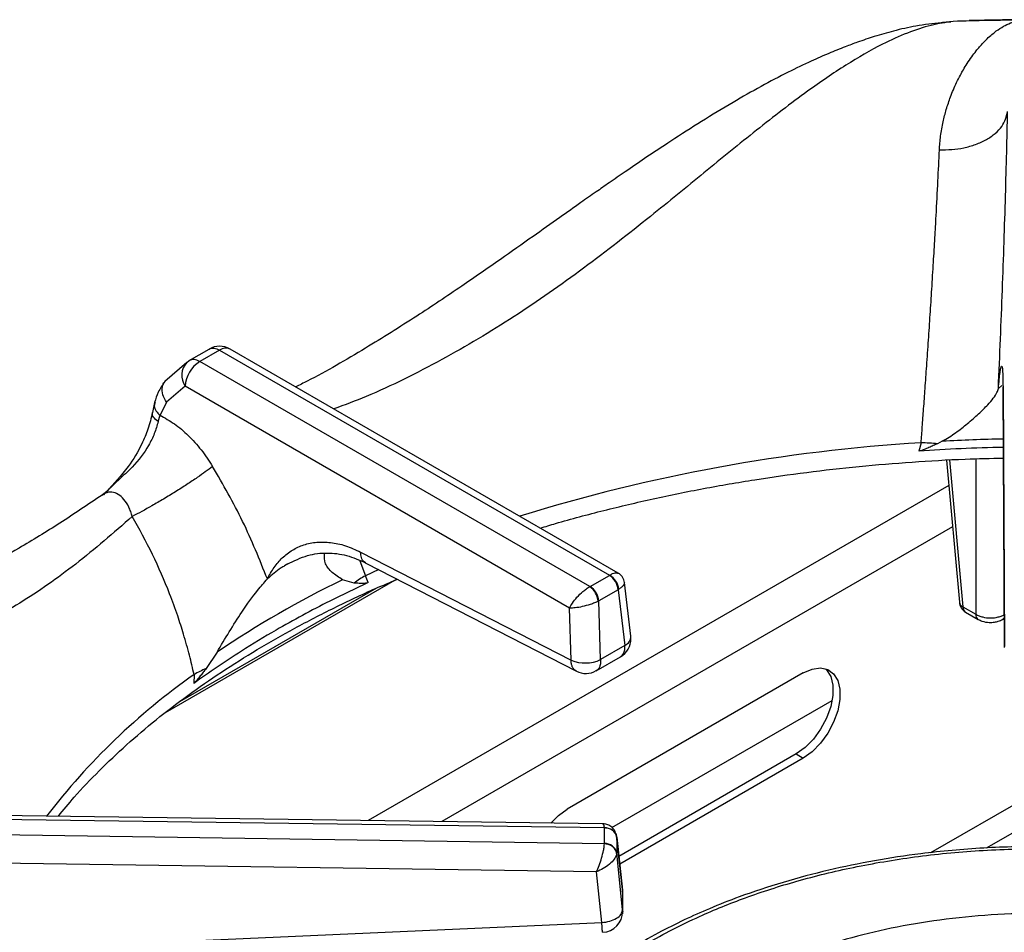
# Model space of a CAD drawing. Units: millimetres. Extents: x 5 to 415, y 5 to 292.
# Drawn here: x 318 to 327, y 264 to 273 of the extents above; entities that cross this region are included whole.
import ezdxf

# ---------------------------------------------------------------- set-up
doc = ezdxf.new("R2010")
doc.units = ezdxf.units.MM

msp = doc.modelspace()

# ---------------------------------------------------------------- linework, layer by layer
at = {"color": 7, "linetype": 'Continuous', "lineweight": 25}
for p, q in [((326.8977, 273.2236), (326.8033, 273.2169)), ((327.0816, 273.2362), (326.923, 273.2294)), ((319.2955, 269.8435), (319.4935, 269.9578)), ((319.5987, 269.9481), (319.4007, 269.8338)), ((319.5987, 269.9481), (323.4926, 267.7002)), ((323.5787, 267.721), (319.7029, 269.9584)), ((319.2709, 269.8252), (319.2955, 269.8435)), ((319.2709, 269.8252), (319.0525, 269.6335)), ((323.2946, 267.5859), (319.4007, 269.8338)), ((319.2536, 269.5877), (319.0685, 269.4279)), ((323.0936, 267.3709), (319.2536, 269.5877)), ((327.4197, 269.5703), (327.433, 266.9791)), ((327.42, 269.5803), (327.4333, 266.989)), ((318.9494, 269.4259), (318.9275, 269.3257)), ((319.0685, 269.4279), (319.0037, 269.2965)), ((318.9853, 269.2342), (319.0037, 269.2965)), ((326.6027, 269.0221), (326.5797, 268.94)), ((326.8139, 269.0373), (326.7671, 269.0135)), ((326.8554, 268.849), (326.9843, 267.4292)), ((318.4505, 268.5193), (318.4261, 268.5001)), ((321.0063, 267.931), (323.1083, 266.8511)), ((320.2815, 267.8136), (320.2473, 267.7934)), ((321.0584, 267.8217), (323.1604, 266.7417)), ((321.0833, 267.6256), (321.0539, 267.6952)), ((323.2975, 267.5875), (323.4899, 267.6986)), ((323.4926, 267.7002), (323.4899, 267.6986)), ((321.3693, 267.6619), (319.0546, 266.3257)), ((320.9418, 267.6205), (320.826, 267.6549)), ((323.2975, 267.5875), (323.2946, 267.5859)), ((323.7044, 267.0915), (323.6407, 267.6271)), ((321.1647, 267.5711), (319.1984, 266.436)), ((323.5779, 267.5546), (323.3855, 267.4435)), ((323.5779, 267.5546), (323.5848, 267.559)), ((323.5779, 267.5546), (323.6443, 266.997)), ((323.3783, 267.4398), (323.3855, 267.4435)), ((323.4022, 266.8572), (323.3855, 267.4435)), ((327.0205, 267.3842), (327.1475, 267.3109)), ((323.1083, 266.8511), (323.0936, 267.3709)), ((327.0463, 267.3322), (327.1733, 267.2589)), ((327.4159, 267.2589), (327.4315, 267.2679)), ((323.6443, 266.997), (323.4022, 266.8572)), ((319.5741, 266.9322), (319.4637, 266.7672)), ((323.3597, 266.7467), (323.6013, 266.8862)), ((319.3434, 266.7077), (319.3402, 266.6194)), ((325.4261, 266.7245), (323.069, 265.3638)), ((323.516, 265.1794), (325.7136, 266.448)), ((325.3554, 265.9148), (323.5848, 264.8926)), ((325.3554, 265.9148), (325.4261, 265.8739)), ((325.4261, 265.8739), (323.5933, 264.8159)), ((323.4227, 265.218), (315.6275, 265.325)), ((315.6283, 265.2868), (323.4406, 265.1795)), ((323.4406, 265.018), (315.6283, 265.1335)), ((323.4406, 265.1795), (323.4407, 265.1772)), ((323.4407, 265.0203), (323.4407, 265.1772)), ((323.6215, 264.563), (323.5621, 265.0967)), ((323.5631, 265.0841), (323.5628, 265.0901)), ((323.5631, 265.0841), (323.5631, 264.9271)), ((323.5631, 265.0841), (323.6219, 264.5551)), ((323.4407, 265.0203), (323.4406, 265.018)), ((323.5628, 264.9216), (323.5631, 264.9271)), ((323.622, 264.3571), (323.5631, 264.9271)), ((323.3621, 264.7378), (315.6247, 264.8522)), ((323.4144, 264.2311), (323.3621, 264.7378)), ((323.622, 264.5548), (323.622, 264.3571)), ((323.6208, 264.3283), (323.6208, 264.3681)), ((318.5665, 264.016), (323.4144, 264.2311))]:
    msp.add_line(p, q, dxfattribs=at)
at = {"color": 8, "linetype": 'Continuous', "lineweight": 25}
for p, q in [((327.4094, 269.5946), (327.3734, 269.5657)), ((327.4252, 269.5434), (327.42, 269.5803)), ((327.1475, 268.8621), (327.1475, 267.3109)), ((326.8874, 268.8508), (327.0205, 267.3842)), ((326.8783, 268.5971), (321.0806, 265.2501)), ((326.9159, 268.1833), (321.8174, 265.24)), ((320.9987, 267.8447), (321.0539, 267.6952)), ((321.1874, 267.7557), (321.0539, 267.6952)), ((327.8084, 265.5685), (326.6977, 264.9273)), ((327.2537, 264.9761), (327.8126, 265.2988)), ((323.622, 264.5548), (323.6215, 264.563))]:
    msp.add_line(p, q, dxfattribs=at)
at = {"color": 7, "linetype": 'Continuous', "lineweight": 25, "flags": 128}
for points in [[(326.923, 273.2294), (326.8169, 273.2195), (326.8033, 273.2169)], [(325.6487, 266.7665), (325.6585, 266.7566), (325.6997, 266.6896), (325.721, 266.6024), (325.721, 266.4998), (325.6997, 266.388), (325.6585, 266.2734), (325.5996, 266.1627), (325.5265, 266.0623), (325.4435, 265.978), (325.3554, 265.9148)], [(325.4261, 266.7245), (325.5142, 266.763), (325.5972, 266.7746), (325.6703, 266.7585), (325.7292, 266.7158), (325.7704, 266.6488), (325.7917, 266.5615), (325.7917, 266.459), (325.7704, 266.3472), (325.7292, 266.2326), (325.6703, 266.1219), (325.5972, 266.0215), (325.5142, 265.9372), (325.4261, 265.8739)], [(322.9054, 265.2251), (322.9809, 265.3006), (323.069, 265.3638)]]:
    msp.add_lwpolyline(points, dxfattribs=at)
at = {"color": 8, "linetype": 'Continuous', "lineweight": 25, "flags": 128}
msp.add_lwpolyline([(327.416, 267.259), (327.4253, 267.2663), (327.4318, 267.2748)], dxfattribs=at)
at = {"color": 7, "linetype": 'Continuous', "lineweight": 25}
for centre, radius, start, end in [((327.8128, 245.8941), 27.3498, 90.4234, 91.86421), ((319.5987, 269.778), 0.2083, 60.00269, 119.87844), ((319.5751, 269.5626), 0.3225, 122.73394, 175.53377), ((327.81, 250.3431), 18.6375, 91.19204, 93.78495), ((326.5457, 266.3467), 2.676, 85.254, 88.77936), ((321.5551, 266.8211), 1.0076, 119.82945, 127.49863), ((323.3847, 267.5353), 0.1942, 5.68744, 57.20058), ((323.399, 267.5385), 0.1869, 6.30138, 59.93614), ((325.2748, 258.5029), 10.176, 115.92431, 124.07031), ((323.1766, 267.4212), 0.2026, 5.25155, 54.36511), ((323.1923, 267.4242), 0.1942, 5.68744, 57.20058), ((327.1088, 267.4405), 0.125, 185.18641, 240.00269), ((323.4976, 267.0669), 0.2083, 0, 6.78963), ((323.4976, 267.0669), 0.2083, 299.95734, 0), ((323.2482, 267.1913), 0.3678, 247.64572, 294.74401), ((319.9259, 265.6813), 1.1802, 113.05713, 119.57806), ((323.2554, 266.9271), 0.2083, 242.86609, 300.10084), ((323.4482, 265.0601), 0.1174, 11.7991, 93.62618), ((323.4482, 264.9031), 0.1174, 11.79842, 93.62685), ((323.4144, 264.54), 0.2083, 0, 6.34908), ((323.4144, 264.3423), 0.2083, 272.55709, 0)]:
    msp.add_arc(centre, radius, start, end, dxfattribs=at)
at = {"color": 8, "linetype": 'Continuous', "lineweight": 25}
for centre, radius, start, end in [((319.6596, 269.8647), 0.1032, 65.19535, 126.11467), ((319.4159, 269.6952), 0.1947, 138.1424, 213.53922), ((327.8105, 250.4239), 18.6401, 91.19229, 93.06501), ((327.6111, 252.2042), 16.848, 93.43135, 107.31855), ((327.0429, 267.4393), 0.0594, 189.75844, 247.90712), ((327.0805, 267.3815), 0.06, 177.47907, 235.28731), ((327.2074, 267.3082), 0.06, 177.47891, 235.32115), ((323.602, 267.0903), 0.1024, 294.39512, 0.69303), ((323.2478, 261.1681), 6.7773, 125.17687, 142.49646)]:
    msp.add_arc(centre, radius, start, end, dxfattribs=at)
at = {"color": 7, "linetype": 'Continuous', "lineweight": 25}
for points, knots in [([(326.8033, 273.2169), (326.72, 273.2077), (326.5662, 273.1906), (326.3405, 273.1389), (326.145, 273.0829), (325.9838, 273.0288), (325.8589, 272.9825), (325.7619, 272.9442), (325.6781, 272.9095), (325.5927, 272.8727), (325.4577, 272.812), (325.2611, 272.7173), (325.0011, 272.5804), (324.7126, 272.4162), (324.4133, 272.2344), (324.119, 272.0457), (323.8651, 271.8767), (323.6592, 271.7365), (323.4975, 271.6248), (323.3494, 271.5215), (323.1859, 271.4067), (322.9764, 271.2587), (322.709, 271.0693), (322.3827, 270.8391), (321.9962, 270.5712), (321.547, 270.2708), (321.0328, 269.9511), (320.6286, 269.7142), (320.3967, 269.5992), (320.3583, 269.5801)], [0, 0, 0, 0, 0.0420327, 0.0775391, 0.1067989, 0.1319109, 0.1498296, 0.1619965, 0.1741112, 0.1868084, 0.2000908, 0.234935, 0.2765323, 0.3194264, 0.3677605, 0.4145631, 0.4549451, 0.4847045, 0.5096551, 0.5299286, 0.5539277, 0.5870897, 0.6294303, 0.6809998, 0.7418908, 0.8121915, 0.8921693, 0.9821129, 1, 1, 1, 1]), ([(326.7849, 271.946), (326.7882, 271.9925), (326.7952, 272.0901), (326.8201, 272.2245), (326.8539, 272.3556), (326.8894, 272.461), (326.925, 272.5497), (326.9578, 272.6226), (326.9914, 272.6892), (327.0266, 272.7521), (327.064, 272.8133), (327.1064, 272.876), (327.1483, 272.9315), (327.1864, 272.9776), (327.2232, 273.0183), (327.2639, 273.0595), (327.3079, 273.0992), (327.3625, 273.1423), (327.4242, 273.1825), (327.4916, 273.215), (327.5416, 273.2313), (327.5772, 273.239), (327.5894, 273.2412), (327.5955, 273.2423)], [0, 0, 0, 0, 0.059011, 0.123903, 0.182764, 0.248075, 0.286417, 0.328244, 0.373575, 0.40778, 0.449362, 0.498344, 0.544848, 0.581179, 0.616544, 0.657089, 0.704892, 0.749083, 0.821024, 0.890466, 0.952365, 0.976043, 1, 1, 1, 1]), ([(327.8126, 273.2472), (327.5763, 273.2462), (327.3325, 273.2452), (327.0891, 273.2376), (327.0816, 273.2374)], [0, 0, 0, 0, 0.969205, 1, 1, 1, 1]), ([(326.7849, 271.946), (326.8676, 271.9492), (326.9947, 271.9541), (327.1495, 271.9998), (327.2571, 272.0485), (327.3454, 272.1101), (327.4334, 272.2011), (327.453, 272.2788), (327.4657, 272.3293)], [0, 0, 0, 0, 0.239836, 0.368605, 0.500001, 0.631399, 0.760168, 1, 1, 1, 1]), ([(327.3734, 269.5657), (327.3806, 269.7304), (327.395, 270.0593), (327.4141, 270.5499), (327.4311, 271.0295), (327.4455, 271.4911), (327.4575, 271.9308), (327.463, 272.1964), (327.4657, 272.329)], [0, 0, 0, 0, 0.167026, 0.333557, 0.499983, 0.666789, 0.833551, 1, 1, 1, 1]), ([(326.6027, 269.0221), (326.6066, 269.0747), (326.6151, 269.1869), (326.6284, 269.3678), (326.643, 269.571), (326.6592, 269.8003), (326.6761, 270.0468), (326.6932, 270.3034), (326.7098, 270.5634), (326.7256, 270.8201), (326.7399, 271.0647), (326.7552, 271.3379), (326.7708, 271.6366), (326.7803, 271.8441), (326.7849, 271.946)], [0, 0, 0, 0, 0.052518, 0.111827, 0.177931, 0.250835, 0.334364, 0.416852, 0.500517, 0.589947, 0.673361, 0.750754, 0.877674, 1, 1, 1, 1]), ([(319.4935, 269.9578), (319.5014, 269.9614), (319.5167, 269.9684), (319.5517, 269.9693), (319.5803, 269.9564), (319.5987, 269.9481)], [0, 0, 0, 0, 0.270891, 0.528205, 1, 1, 1, 1]), ([(319.4007, 269.8338), (319.3811, 269.8428), (319.3416, 269.8609), (319.3109, 269.8493), (319.2955, 269.8435)], [0, 0, 0, 0, 0.497585, 1, 1, 1, 1]), ([(327.3734, 269.5657), (327.3764, 269.5969), (327.3825, 269.6587), (327.3909, 269.7263), (327.3986, 269.7721), (327.4055, 269.792), (327.4113, 269.7848), (327.4158, 269.7471), (327.4189, 269.6825), (327.4196, 269.6142), (327.42, 269.5803)], [0, 0, 0, 0, 0.120441, 0.238758, 0.363113, 0.487326, 0.614413, 0.741333, 0.871648, 1, 1, 1, 1]), ([(319.0525, 269.6335), (319.0283, 269.5999), (318.9854, 269.5403), (318.9603, 269.4606), (318.9494, 269.4259)], [0, 0, 0, 0, 0.564418, 1, 1, 1, 1]), ([(326.8139, 269.0373), (326.8593, 269.0652), (326.9502, 269.121), (327.0688, 269.2165), (327.1787, 269.3114), (327.2874, 269.4198), (327.3577, 269.5079), (327.3697, 269.5522), (327.3734, 269.5657)], [0, 0, 0, 0, 0.153674, 0.307717, 0.473442, 0.638995, 0.889903, 1, 1, 1, 1]), ([(318.9275, 269.3257), (318.9146, 269.2701), (318.8904, 269.1658), (318.8106, 268.9788), (318.6798, 268.7581), (318.5429, 268.6139), (318.4664, 268.5333)], [0, 0, 0, 0, 0.197016, 0.369466, 0.647543, 1, 1, 1, 1]), ([(319.0037, 269.2965), (319.0519, 269.2703), (319.148, 269.218), (319.2874, 269.0982), (319.418, 268.9553), (319.4919, 268.8428), (319.5288, 268.7866)], [0, 0, 0, 0, 0.2506176, 0.4997616, 0.7502133, 1, 1, 1, 1]), ([(318.9853, 269.2342), (318.974, 269.1943), (318.9517, 269.1154), (318.8732, 268.9568), (318.7509, 268.7948), (318.5816, 268.6465), (318.488, 268.5526), (318.439, 268.5035)], [0, 0, 0, 0, 0.148289, 0.293589, 0.580231, 0.780473, 1, 1, 1, 1]), ([(326.7671, 269.0135), (326.7527, 269.0069), (326.7239, 268.9939), (326.6789, 268.9739), (326.6347, 268.9554), (326.6008, 268.9422), (326.5827, 268.9403), (326.5797, 268.94)], [0, 0, 0, 0, 0.236961, 0.473924, 0.734216, 0.955753, 1, 1, 1, 1]), ([(322.8009, 268.17), (322.8516, 268.1857), (323.0588, 268.2496), (323.4346, 268.3483), (323.9271, 268.4654), (324.4299, 268.5676), (324.9409, 268.6558), (325.459, 268.7295), (325.9829, 268.7886), (326.5114, 268.8323), (326.992, 268.8602), (327.2966, 268.8667), (327.4233, 268.8695)], [0, 0, 0, 0, 0.035908, 0.146478, 0.257076, 0.367701, 0.478348, 0.589016, 0.699701, 0.810399, 0.921108, 1, 1, 1, 1]), ([(319.5288, 268.7866), (319.4814, 268.7511), (319.4084, 268.6966), (319.2727, 268.6062), (319.1585, 268.5333), (319.0399, 268.4609), (318.8884, 268.3721), (318.7905, 268.32), (318.7269, 268.2862)], [0, 0, 0, 0, 0.239184, 0.368186, 0.5, 0.631815, 0.760818, 1, 1, 1, 1]), ([(320.0756, 267.6624), (319.9979, 267.8559), (319.8426, 268.2424), (319.6333, 268.6054), (319.5288, 268.7866)], [0, 0, 0, 0, 0.500662, 1, 1, 1, 1]), ([(318.4252, 268.5006), (318.2845, 268.4054), (318.0075, 268.2181), (317.6163, 267.9794), (317.2702, 267.7828), (316.9861, 267.6324), (316.7609, 267.5189), (316.5922, 267.4368), (316.4679, 267.3778), (316.3653, 267.3299), (316.2604, 267.2815), (316.137, 267.2254), (315.9463, 267.1399), (315.6925, 267.0279), (315.3819, 266.8917), (314.95, 266.6996), (314.4078, 266.4464), (313.8973, 266.1747), (313.5449, 265.9657), (313.3127, 265.8201), (313.0637, 265.653), (312.7926, 265.4561), (312.5095, 265.2324), (312.1941, 264.9594), (311.9809, 264.7425), (311.8683, 264.628)], [0, 0, 0, 0, 0.065125, 0.12816, 0.181941, 0.226674, 0.261237, 0.287684, 0.306075, 0.319818, 0.336333, 0.355875, 0.378441, 0.426926, 0.476322, 0.52418, 0.626923, 0.720567, 0.749802, 0.781603, 0.822426, 0.859092, 0.900781, 0.947598, 1, 1, 1, 1]), ([(318.727, 268.2861), (318.5394, 268.1231), (318.1702, 267.8021), (317.606, 267.4099), (317.0355, 267.0947), (316.4395, 266.8364), (315.8891, 266.6385), (315.3883, 266.4648), (314.9541, 266.3104), (314.5008, 266.1363), (314.0807, 265.9559), (313.7024, 265.7731), (313.3708, 265.5959), (312.9777, 265.361), (312.5275, 265.056), (312.2057, 264.7786), (312.0461, 264.6411)], [0, 0, 0, 0, 0.100544, 0.197916, 0.295122, 0.390329, 0.488778, 0.549523, 0.611179, 0.673442, 0.736085, 0.779367, 0.822627, 0.865892, 0.933479, 1, 1, 1, 1]), ([(319.3434, 266.7077), (319.3288, 266.7718), (319.2982, 266.9063), (319.243, 267.1018), (319.1773, 267.3064), (319.0792, 267.5737), (318.9344, 267.9105), (318.7959, 268.1612), (318.7269, 268.2862)], [0, 0, 0, 0, 0.11925, 0.250357, 0.362471, 0.499466, 0.750572, 1, 1, 1, 1]), ([(320.0756, 267.6624), (320.0972, 267.7022), (320.1399, 267.7812), (320.2242, 267.8777), (320.323, 267.9544), (320.4382, 268.0073), (320.5663, 268.034), (320.7066, 268.0307), (320.8543, 268.0005), (320.9559, 267.9541), (321.0063, 267.931)], [0, 0, 0, 0, 0.120277, 0.238573, 0.362859, 0.487057, 0.614039, 0.741298, 0.871748, 1, 1, 1, 1]), ([(320.2736, 267.811), (320.3413, 267.8435), (320.4747, 267.9075), (320.674, 267.9288), (320.8663, 267.9062), (320.9945, 267.8498), (321.0584, 267.8217)], [0, 0, 0, 0, 0.2578668, 0.5081629, 0.7550383, 1, 1, 1, 1]), ([(320.826, 267.6549), (320.7899, 267.6786), (320.7165, 267.7266), (320.643, 267.8153), (320.6446, 267.8827), (320.6454, 267.9177)], [0, 0, 0, 0, 0.318431, 0.646273, 1, 1, 1, 1]), ([(323.6406, 267.6273), (323.6389, 267.6366), (323.6354, 267.6555), (323.622, 267.6815), (323.6034, 267.7045), (323.5871, 267.7154), (323.579, 267.7208)], [0, 0, 0, 0, 0.242813, 0.494863, 0.749633, 1, 1, 1, 1]), ([(317.9892, 265.2926), (318.041, 265.3561), (318.1668, 265.5104), (318.3941, 265.7486), (318.6662, 266.0073), (318.9612, 266.2581), (319.2774, 266.5007), (319.6144, 266.7345), (319.9713, 266.9587), (320.3471, 267.1731), (320.742, 267.3763), (321.0843, 267.5389), (321.3008, 267.6291), (321.3739, 267.6596)], [0, 0, 0, 0, 0.068667, 0.166862, 0.264919, 0.362879, 0.460776, 0.558638, 0.656485, 0.75433, 0.852185, 0.950056, 1, 1, 1, 1]), ([(321.0833, 267.6256), (320.9541, 267.5648), (320.6352, 267.4144), (320.2138, 267.1852), (319.7585, 266.9118), (319.4962, 266.7285), (319.3402, 266.6194)], [0, 0, 0, 0, 0.202475, 0.500002, 0.702477, 1, 1, 1, 1]), ([(319.5741, 266.9322), (319.6141, 267), (319.6953, 267.1377), (319.831, 267.3505), (319.966, 267.5386), (320.0439, 267.6266), (320.0756, 267.6624)], [0, 0, 0, 0, 0.239587, 0.486255, 0.791229, 1, 1, 1, 1]), ([(321.0833, 267.6256), (321.0706, 267.6226), (321.0385, 267.615), (320.9932, 267.6187), (320.9589, 267.6199), (320.9418, 267.6205)], [0, 0, 0, 0, 0.245518, 0.622345, 1, 1, 1, 1]), ([(323.0936, 267.3709), (323.1021, 267.3878), (323.1194, 267.4221), (323.1661, 267.4816), (323.2163, 267.5307), (323.261, 267.5657), (323.2835, 267.5792), (323.2946, 267.5859)], [0, 0, 0, 0, 0.228031, 0.463805, 0.719001, 0.86143, 1, 1, 1, 1]), ([(323.3783, 267.4398), (323.3665, 267.4343), (323.3426, 267.4233), (323.2889, 267.4039), (323.2212, 267.3853), (323.1479, 267.3724), (323.1115, 267.3714), (323.0936, 267.3709)], [0, 0, 0, 0, 0.138563, 0.281001, 0.536199, 0.771966, 1, 1, 1, 1]), ([(327.1475, 267.3109), (327.1581, 267.3051), (327.1791, 267.2937), (327.2278, 267.2785), (327.2946, 267.2704), (327.3614, 267.2785), (327.4101, 267.2937), (327.4311, 267.3051), (327.4417, 267.3109)], [0, 0, 0, 0, 0.1303984, 0.2573843, 0.4999978, 0.7426081, 0.8695952, 1, 1, 1, 1]), ([(327.1732, 267.2589), (327.1852, 267.2529), (327.2182, 267.2364), (327.2757, 267.2262), (327.3312, 267.2294), (327.3774, 267.2399), (327.4022, 267.2521), (327.416, 267.2589)], [0, 0, 0, 0, 0.164792, 0.452734, 0.656766, 0.809407, 1, 1, 1, 1]), ([(319.4637, 266.7672), (319.4541, 266.7549), (319.4348, 266.7304), (319.4049, 266.6925), (319.3757, 266.6564), (319.3535, 266.6298), (319.3421, 266.6209), (319.3402, 266.6194)], [0, 0, 0, 0, 0.236919, 0.473838, 0.734166, 0.955799, 1, 1, 1, 1]), ([(323.5569, 265.1129), (323.5542, 265.1222), (323.5489, 265.1407), (323.5294, 265.172), (323.498, 265.1996), (323.4582, 265.2155), (323.4342, 265.2172), (323.4239, 265.218)], [0, 0, 0, 0, 0.157399, 0.312431, 0.59459, 0.824303, 1, 1, 1, 1]), ([(323.4406, 265.1795), (323.4572, 265.1782), (323.4914, 265.1754), (323.531, 265.1518), (323.5557, 265.1218), (323.5605, 265.1004), (323.5628, 265.0901)], [0, 0, 0, 0, 0.271572, 0.562093, 0.788425, 1, 1, 1, 1]), ([(328.8042, 264.9306), (328.7023, 264.9428), (328.3921, 264.9798), (327.8624, 264.9965), (327.226, 264.9828), (326.6493, 264.9299), (326.1335, 264.8519), (325.6732, 264.7571), (325.2207, 264.6368), (324.8248, 264.5053), (324.4985, 264.3766), (324.2297, 264.2561), (323.9636, 264.1215), (323.6921, 263.9649), (323.4152, 263.7802), (323.1561, 263.5779), (322.9659, 263.4018), (322.8293, 263.2584), (322.7233, 263.137), (322.603, 262.9816), (322.4759, 262.7911), (322.405, 262.6501), (322.3673, 262.5751)], [0, 0, 0, 0, 0.037471, 0.113994, 0.190295, 0.266653, 0.323775, 0.382095, 0.442287, 0.502727, 0.545947, 0.58403, 0.624707, 0.672492, 0.721103, 0.775502, 0.827364, 0.848319, 0.875321, 0.910394, 0.952397, 1, 1, 1, 1]), ([(323.3621, 264.7378), (323.3709, 264.7587), (323.3889, 264.8012), (323.4139, 264.8774), (323.4303, 264.9421), (323.4386, 264.9895), (323.44, 265.0086), (323.4406, 265.018)], [0, 0, 0, 0, 0.228475, 0.464607, 0.719788, 0.861784, 1, 1, 1, 1]), ([(323.5628, 264.9216), (323.5594, 264.9351), (323.5524, 264.9629), (323.5194, 264.9944), (323.4801, 265.0134), (323.4535, 265.0165), (323.4406, 265.018)], [0, 0, 0, 0, 0.271564, 0.562096, 0.788433, 1, 1, 1, 1]), ([(323.5628, 264.9216), (323.5611, 264.913), (323.5577, 264.8955), (323.5364, 264.8584), (323.4945, 264.8138), (323.4306, 264.7683), (323.3847, 264.7479), (323.3621, 264.7378)], [0, 0, 0, 0, 0.138208, 0.280215, 0.535392, 0.771528, 1, 1, 1, 1]), ([(323.4144, 264.2311), (323.4415, 264.2347), (323.4958, 264.2421), (323.5643, 264.2727), (323.6123, 264.3128), (323.6187, 264.3424), (323.622, 264.3571)], [0, 0, 0, 0, 0.2499983, 0.5000007, 0.7500019, 1, 1, 1, 1])]:
    msp.add_open_spline(points, degree=3, knots=knots, dxfattribs=at)
at = {"color": 8, "linetype": 'Continuous', "lineweight": 25}
for points, knots in [([(326.923, 273.2294), (326.8499, 273.219), (326.7029, 273.1983), (326.4657, 273.1184), (326.1831, 272.9911), (325.8516, 272.7996), (325.4334, 272.5132), (324.9632, 272.1506), (324.4411, 271.7234), (323.869, 271.2542), (323.2401, 270.7624), (322.544, 270.2735), (321.8161, 269.8418), (321.2098, 269.5372), (320.8473, 269.4004), (320.7398, 269.3599)], [0, 0, 0, 0, 0.0472158, 0.0949448, 0.1432231, 0.2118469, 0.2806482, 0.3694739, 0.4575877, 0.544026, 0.6474293, 0.7501395, 0.8524748, 0.9562514, 1, 1, 1, 1]), ([(319.0685, 269.4279), (319.0541, 269.4523), (319.0242, 269.5029), (319.0245, 269.576), (319.0379, 269.6206), (319.0524, 269.633), (319.0527, 269.6333)], [0, 0, 0, 0, 0.340729, 0.708012, 0.993882, 1, 1, 1, 1]), ([(318.9546, 269.4247), (318.9508, 269.4133), (318.9418, 269.3864), (318.9614, 269.3395), (318.99, 269.3104), (319.0037, 269.2965)], [0, 0, 0, 0, 0.276817, 0.652291, 1, 1, 1, 1]), ([(318.9853, 269.2342), (318.9672, 269.2485), (318.9296, 269.2783), (318.9283, 269.3098), (318.9276, 269.3262)], [0, 0, 0, 0, 0.481062, 1, 1, 1, 1]), ([(318.727, 268.2862), (318.7219, 268.3029), (318.7118, 268.3361), (318.686, 268.3961), (318.6465, 268.4599), (318.588, 268.5122), (318.5234, 268.5327), (318.4672, 268.5269), (318.4377, 268.5046), (318.4277, 268.497)], [0, 0, 0, 0, 0.097342, 0.192984, 0.379763, 0.56, 0.735489, 0.909967, 1, 1, 1, 1]), ([(321.0596, 267.8241), (321.0534, 267.8267), (321.033, 267.8353), (321.0117, 267.8719), (321.0081, 267.9119), (321.0063, 267.931)], [0, 0, 0, 0, 0.183361, 0.608719, 1, 1, 1, 1]), ([(320.2473, 267.7934), (320.2358, 267.7868), (320.1739, 267.7514), (320.1197, 267.7023), (320.0756, 267.6624)], [0, 0, 0, 0, 0.186323, 1, 1, 1, 1]), ([(323.4926, 267.7002), (323.5028, 267.7058), (323.5234, 267.7172), (323.5561, 267.7275), (323.5704, 267.7225), (323.5793, 267.7194)], [0, 0, 0, 0, 0.267627, 0.54274, 1, 1, 1, 1]), ([(323.64, 267.628), (323.6388, 267.6189), (323.637, 267.6045), (323.6132, 267.5795), (323.5941, 267.5658), (323.5848, 267.559)], [0, 0, 0, 0, 0.467014, 0.737168, 1, 1, 1, 1]), ([(323.6008, 266.8871), (323.6035, 266.8883), (323.6133, 266.8927), (323.6267, 266.9086), (323.6377, 266.931), (323.6448, 266.9606), (323.6445, 266.9826), (323.6443, 266.997)], [0, 0, 0, 0, 0.082405, 0.306494, 0.560467, 0.714724, 1, 1, 1, 1]), ([(323.1608, 266.7425), (323.1586, 266.7433), (323.1484, 266.7472), (323.1341, 266.7618), (323.1194, 266.7857), (323.1101, 266.8157), (323.1089, 266.8393), (323.1083, 266.8511)], [0, 0, 0, 0, 0.064765, 0.29858, 0.532386, 0.766197, 1, 1, 1, 1]), ([(323.4022, 266.8572), (323.4024, 266.8429), (323.4028, 266.8208), (323.3958, 266.7913), (323.3848, 266.769), (323.3716, 266.7532), (323.3618, 266.7488), (323.3593, 266.7477)], [0, 0, 0, 0, 0.286001, 0.440926, 0.695704, 0.920502, 1, 1, 1, 1]), ([(323.4406, 265.1795), (323.4393, 265.193), (323.437, 265.2156), (323.4268, 265.2147), (323.4227, 265.2143)], [0, 0, 0, 0, 0.5944622, 1, 1, 1, 1]), ([(322.4792, 262.6215), (322.5252, 262.7113), (322.6195, 262.8954), (322.8229, 263.1715), (323.0886, 263.4568), (323.4342, 263.7474), (323.8671, 264.0341), (324.3461, 264.2813), (324.8517, 264.4872), (325.3657, 264.6529), (325.9305, 264.7907), (326.5398, 264.8941), (327.1847, 264.958), (327.852, 264.9742), (328.3944, 264.9578), (328.7046, 264.9187), (328.7935, 264.9075)], [0, 0, 0, 0, 0.059347, 0.121584, 0.189767, 0.264354, 0.344481, 0.43024, 0.498758, 0.570486, 0.645214, 0.722641, 0.802371, 0.883921, 0.96673, 1, 1, 1, 1]), ([(323.622, 264.3571), (323.623, 264.3457), (323.6242, 264.3329), (323.6208, 264.3206), (323.6204, 264.3193)], [0, 0, 0, 0, 0.898531, 1, 1, 1, 1]), ([(332.0072, 262.4238), (332.006, 262.4271), (331.9693, 262.5362), (331.8481, 262.7223), (331.6462, 262.981), (331.4049, 263.2132), (331.1109, 263.438), (330.762, 263.6493), (330.3613, 263.8411), (329.9135, 264.0073), (329.4265, 264.1426), (328.9101, 264.2428), (328.3762, 264.3051), (327.8372, 264.3285), (327.3055, 264.3138), (326.7923, 264.2634), (326.3072, 264.181), (325.8576, 264.0713), (325.4485, 263.9394), (325.046, 263.7755), (324.6648, 263.5787), (324.3202, 263.3505), (324.045, 263.1192), (323.8337, 262.8921), (323.6762, 262.6791), (323.6045, 262.5396), (323.5714, 262.475)], [0, 0, 0, 0, 0.00155, 0.050476, 0.089567, 0.130488, 0.173121, 0.217294, 0.262781, 0.309305, 0.356548, 0.404159, 0.45177, 0.499013, 0.545538, 0.591025, 0.635197, 0.677831, 0.718752, 0.757842, 0.806772, 0.852484, 0.895034, 0.933936, 0.969441, 1, 1, 1, 1]), ([(323.4237, 264.1343), (323.4233, 264.135), (323.4224, 264.1364), (323.4207, 264.1492), (323.4188, 264.1695), (323.4166, 264.1967), (323.4152, 264.2196), (323.4144, 264.2311)], [0, 0, 0, 0, 0.196228, 0.397165, 0.598113, 0.799052, 1, 1, 1, 1])]:
    msp.add_open_spline(points, degree=3, knots=knots, dxfattribs=at)

doc.saveas('drawing.dxf')
